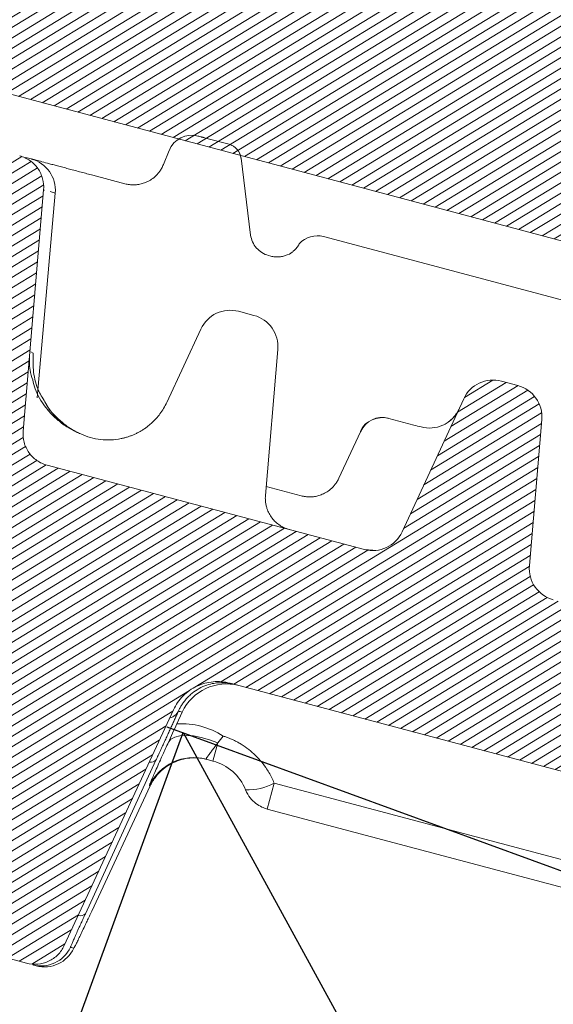
# Model space of a CAD drawing. Units: millimetres. Extents: x -7230 to 3557, y -23937 to -5923.
# Drawn here: x 982 to 1012, y -21600 to -21544 of the extents above; entities that cross this region are included whole.
import ezdxf

# ---------------------------------------------------------------- set-up
doc = ezdxf.new("R2010")
doc.units = ezdxf.units.MM
doc.header["$MEASUREMENT"] = 0
doc.layers.add('Ripa', color=1, linetype='Continuous')
doc.layers.add('Telhas Advance', color=1, linetype='Continuous')

# ---------------------------------------------------------------- blocks, each defined once
blk = doc.blocks.new('A$C07ED4691')
at = {"layer": 'Telhas Advance', "linetype": 'Continuous', "lineweight": 0}
h = blk.add_hatch(dxfattribs=at)
h.set_pattern_fill('ANSI31', color=252, scale=4, angle=-13.02718571427347, style=0)
h.set_pattern_definition([(31.97281428572653, (-8985.78934016882, 7479.523754567257), (-0.2647584112736399, 0.4241497184484013), [])])
edge = h.paths.add_edge_path(flags=0)
edge.add_arc((-162.001816733793, -231.2657511424968), 1.821722795152064, 180.7084287550166, 255.7084287446089)
edge.add_line((-162.451520771885, -233.0310953640274), (165.6653560867271, -316.6156352455191))
edge.add_spline(control_points=[(165.6653560868563, -316.6156352453327), (166.2551079267341, -316.765868712906), (166.8360266278996, -316.9561546291807), (167.4005741993769, -317.1834503990467), (167.9650882935439, -317.4107326904177), (168.515649647079, -317.6760960785996), (169.0455232641089, -317.9753741307395), (169.7082095144524, -318.3496661200334), (170.3424017518246, -318.7789864823008), (170.9378488745078, -319.2530015492794)], knot_values=[0, 0, 0, 0, 0.001864121017503082, 0.001864121017503082, 0.001864121017503082, 0.003728058349882314, 0.003728058349882314, 0.003728058349882314, 0.006061608748031806, 0.006061608748031806, 0.006061608748031806, 0.006061608748031806], weights=[1, 1, 1, 1, 1, 1, 1, 1, 1, 1], degree=3, periodic=0)
edge.add_spline(control_points=[(170.9378488745333, -319.2530015491811), (171.4141460132178, -319.6321634466494), (171.8648878481454, -320.046230626167), (172.2806585127455, -320.4909299214796), (172.6104022689742, -320.8436166993906), (172.9197448473806, -321.2164012902795), (173.2068666506621, -321.6045764803439), (173.4976363499936, -321.9976834544959), (173.7664866991927, -322.407709720499), (174.0144555158968, -322.8291258771405)], knot_values=[0, 0, 0, 0, 0.001864738421490771, 0.001864738421490771, 0.001864738421490771, 0.00334205892439184, 0.00334205892439184, 0.00334205892439184, 0.004837893781117968, 0.004837893781117968, 0.004837893781117968, 0.004837893781117968], weights=[1, 1, 1, 1, 1, 1, 1, 1, 1, 1], degree=3, periodic=0)
edge.add_spline(control_points=[(174.0144555157585, -322.8291258772078), (174.0753575521794, -322.9326246155251), (174.1350903921648, -323.0368207011434), (174.1936040338751, -323.1416882395661), (174.2930385967356, -323.3198938260848), (174.3889827589937, -323.5000956010608), (174.4811924802434, -323.6821445797868)], knot_values=[0, 0, 0, 0, 0.0003678326708291274, 0.0003678326708291274, 0.0003678326708291274, 0.0009929882159491344, 0.0009929882159491344, 0.0009929882159491344, 0.0009929882159491344], weights=[1, 1, 1, 1, 1, 1, 1], degree=3, periodic=0)
edge.add_arc((162.2925758011206, -329.8557169070373), 13.66292096364027, 25.58803073537871, 26.862333499188026, ccw=False)
edge.add_arc((176.2585286044396, -323.1679403983526), 1.821722795152037, 205.5880307288184, 255.7084287446089)
edge.add_line((175.8088245663475, -324.9332846198904), (178.8992689127426, -325.7205448522682))
edge.add_spline(control_points=[(178.8992689127863, -325.7205448522782), (178.9538296121336, -325.7344436525927), (179.0077723514933, -325.7508812718334), (179.0607816949832, -325.7697600193333), (179.2528584767879, -325.838166244057), (179.4357736903712, -325.9406781362122), (179.594380061988, -326.0688066676576), (179.7529863194777, -326.1969351069019), (179.8916583184055, -326.354214084844), (179.9989125638476, -326.5276193001719), (180.1061668125058, -326.7010245206275), (180.1849615056144, -326.8953387097354), (180.2287715869079, -327.0944706285663)], knot_values=[0, 0, 0, 0, 0.0001723592639177629, 0.0001723592639177629, 0.0001723592639177629, 0.0008052062827967387, 0.0008052062827967387, 0.0008052062827967387, 0.001438052842286925, 0.001438052842286925, 0.001438052842286925, 0.002070899433344301, 0.002070899433344301, 0.002070899433344301, 0.002070899433344301], weights=[1, 1, 1, 1, 1, 1, 1, 1, 1, 1, 1, 1, 1], degree=3, periodic=0)
edge.add_spline(control_points=[(180.2287715869079, -327.0944706285663), (180.238190147893, -327.1372106729996), (180.2475439747886, -327.1800195903088), (180.2568360074056, -327.222841869705), (180.3928518237717, -327.8496699827228), (180.5156536308368, -328.4795117392805), (180.6250772314797, -329.1115246040226)], knot_values=[0.004340454455198468, 0.004340454455198468, 0.004340454455198468, 0.004340454455198468, 0.004474628132642679, 0.004474628132642679, 0.004474628132642679, 0.006439028931622209, 0.006439028931622209, 0.006439028931622209, 0.006439028931622209], weights=[1, 1, 1, 1, 1, 1, 1], degree=3, periodic=0)
edge.add_spline(control_points=[(180.6250772314797, -329.1115246040226), (180.8328468358068, -330.3118456819666), (181.0410777043744, -331.5120906316606), (181.2497286225316, -332.7122624769199), (181.576916373464, -334.5942648676064), (181.9051370872094, -336.4760879528822), (182.2343619593103, -338.3577350522391)], knot_values=[0.0001182467867263668, 0.0001182467867263668, 0.0001182467867263668, 0.0001182467867263668, 0.003849555638916162, 0.003849555638916162, 0.003849555638916162, 0.009700661716393414, 0.009700661716393414, 0.009700661716393414, 0.009700661716393414], weights=[1, 1, 1, 1, 1, 1, 1], degree=3, periodic=0)
edge.add_spline(control_points=[(182.234361318142, -338.3577346685561), (182.3046448005171, -338.7594255611366), (182.4452516418587, -339.1545211117063), (182.644536083857, -339.5103034219155), (182.843820346965, -339.8660854126701), (183.1072783156833, -340.1923671346867), (183.413092452678, -340.4621313948337), (183.7189132290496, -340.7319015116664), (184.0755266510951, -340.9525921888126), (184.4534022083299, -341.1059294850565), (184.6063994185333, -341.1680138884822), (184.7639884338514, -341.2197934338474), (184.9239924554331, -341.2605528810764)], knot_values=[0, 0, 0, 0, 0.001249084868654181, 0.001249084868654181, 0.001249084868654181, 0.002498167851935023, 0.002498167851935023, 0.002498167851935023, 0.003747278215400219, 0.003747278215400219, 0.003747278215400219, 0.004247005554110192, 0.004247005554110192, 0.004247005554110192, 0.004247005554110192], weights=[1, 1, 1, 1, 1, 1, 1, 1, 1, 1, 1, 1, 1], degree=3, periodic=0)
edge.add_line((184.9239922573197, -341.2605528306085), (186.9436104256311, -341.7750306500693))
edge.add_spline(control_points=[(186.9436107109159, -341.7750307230381), (187.141210529664, -341.8253673289728), (187.3502259434117, -341.8422827005106), (187.5533485603137, -341.8243755855583), (187.7564713229203, -341.8064684577421), (187.9593038009098, -341.7532447598023), (188.1450482980126, -341.6691109157764), (188.330788942525, -341.5849788168289), (188.5045655111626, -341.467617119959), (188.6519853840346, -341.3267442049801), (188.7993988314211, -341.1858774301672), (188.9245238933163, -341.0176159294151), (189.0169972138265, -340.8358940052985), (189.0298690867694, -340.8105991256853), (189.0421530031035, -340.7849963581721), (189.0538288423431, -340.7591276352578)], knot_values=[0, 0, 0, 0, 0.0006245846987405528, 0.0006245846987405528, 0.0006245846987405528, 0.001249170202163146, 0.001249170202163146, 0.001249170202163146, 0.001873742911469819, 0.001873742911469819, 0.001873742911469819, 0.002498288102271541, 0.002498288102271541, 0.002498288102271541, 0.002584011399244697, 0.002584011399244697, 0.002584011399244697, 0.002584011399244697], weights=[1, 1, 1, 1, 1, 1, 1, 1, 1, 1, 1, 1, 1, 1, 1, 1], degree=3, periodic=0)
edge.add_spline(control_points=[(189.0538288419866, -340.7591276345902), (189.0753428651424, -340.7114616561194), (189.0968568882436, -340.6637956776285), (189.118370911352, -340.6161296991268), (189.2677381048943, -340.2851951553457), (189.4171052983384, -339.9542606115047), (189.5664724916733, -339.6233260676381)], knot_values=[0.002888668582890024, 0.002888668582890024, 0.002888668582890024, 0.002888668582890024, 0.00304885383474535, 0.00304885383474535, 0.00304885383474535, 0.004160985273765761, 0.004160985273765761, 0.004160985273765761, 0.004160985273765761], weights=[1, 1, 1, 1, 1, 1, 1], degree=3, periodic=0)
edge.add_line((189.5664721752928, -339.6233259869987), (190.890510460451, -339.9606116880877))
edge.add_line((190.8905109916941, -339.9606118234187), (191.789919074894, -336.4299233528045))
edge.add_line((191.7899190171065, -336.4299233674319), (191.1279149340426, -336.2612843531506))
edge.add_spline(control_points=[(191.1279149847451, -336.2612843660354), (190.1471708036497, -329.1503882098732), (189.1660837338986, -322.0395393369054), (188.1846533048065, -314.9287378627414)], knot_values=[0, 0, 0, 0, 0.02198710672642386, 0.02198710672642386, 0.02198710672642386, 0.02198710672642386], weights=[1, 1, 1, 1], degree=3, periodic=0)
edge.add_spline(control_points=[(188.1846533048065, -314.9287378627414), (188.0459878879283, -313.9240591326325), (187.7332350827801, -312.9296609934663), (187.2719914812606, -312.0266080297424), (186.8010748558645, -311.104616585706), (186.1619739083089, -310.252054143466), (185.4090445839483, -309.541471197168), (184.6664328219504, -308.8406255311384), (183.7925435692032, -308.2583270674149), (182.8597396142668, -307.8429553565566), (182.3899969727481, -307.6337819245564), (181.9007513488996, -307.4638996834601), (181.402455324047, -307.3369636938151)], knot_values=[6.151380681276798e-05, 6.151380681276798e-05, 6.151380681276798e-05, 6.151380681276798e-05, 0.003167496216590392, 0.003167496216590392, 0.003167496216590392, 0.006338767252037716, 0.006338767252037716, 0.006338767252037716, 0.009465341867202593, 0.009465341867202593, 0.009465341867202593, 0.01102304011928051, 0.01102304011928051, 0.01102304011928051, 0.01102304011928051], weights=[1, 1, 1, 1, 1, 1, 1, 1, 1, 1, 1, 1, 1], degree=3, periodic=0)
edge.add_line((181.402455324047, -307.3369636938151), (-13.48246869711329, -257.691930680061))
edge.add_line((-13.48246939829005, -257.6919334324521), (-13.47955946366164, -257.6805102833441))
edge.add_spline(control_points=[(-13.47955946366528, -257.6805102833569), (-14.02148738950382, -257.5334397229763), (-14.56319721346699, -257.3855980616172), (-15.10488991936472, -257.2376953181738), (-15.69920056656883, -257.0754258723591), (-16.29345466796258, -256.9129493319742), (-16.88768950399208, -256.7504024829122), (-18.07615878028628, -256.4253088930636), (-19.26453446821142, -256.0998731743257), (-20.45287969449237, -255.7743264251239), (-21.78824098910081, -255.4085046766504), (-23.12355192865471, -255.0424991217624), (-24.45884913420559, -254.6764435091227)], knot_values=[0.0001670714081914465, 0.0001670714081914465, 0.0001670714081914465, 0.0001670714081914465, 0.001887030688530989, 0.001887030688530989, 0.001887030688530989, 0.003774059841579796, 0.003774059841579796, 0.003774059841579796, 0.007548116912929381, 0.007548116912929381, 0.007548116912929381, 0.01178908122993873, 0.01178908122993873, 0.01178908122993873, 0.01178908122993873], weights=[1, 1, 1, 1, 1, 1, 1, 1, 1, 1, 1, 1, 1], degree=3, periodic=0)
edge.add_spline(control_points=[(-24.45884913419832, -254.6764435090936), (-43.8659038280548, -249.3555358629419), (-63.27250635690689, -244.0329785881131), (-82.67853311414183, -238.7083231468732), (-93.24645814361975, -235.8086796384614), (-103.8142121674882, -232.9084127979968), (-114.3817727101468, -230.0074412224221)], knot_values=[0, 0, 0, 0, 0.06163826020272404, 0.06163826020272404, 0.06163826020272404, 0.09520455993374716, 0.09520455993374716, 0.09520455993374716, 0.09520455993374716], weights=[1, 1, 1, 1, 1, 1, 1], degree=3, periodic=0)
edge.add_line((-114.3817727101468, -230.0074412224221), (-143.4312703369051, -222.0328696541828))
edge.add_line((-143.4312703597625, -222.0328697373679), (-143.4582853460633, -222.1389189295496))
edge.add_line((-143.4582853239463, -222.1389188492121), (-156.0295250663203, -218.6879039633814))
edge.add_line((-156.0295250782383, -218.6879040067124), (-194.534921323484, -208.8790338902863))
edge.add_arc((-194.0852172853647, -207.1136896687585), 1.82172279515203, 175.7084287642019, 255.7084287446081, ccw=False)
edge.add_line((-195.9018322482207, -206.9773664531294), (-195.2862072675616, -198.7736753850932))
edge.add_arc((-197.1028222296864, -198.6373521685564), 1.821722795152051, -4.291571266135699, 75.7084287446081)
edge.add_line((-196.6531181915943, -196.8720079470204), (-197.5756063685149, -196.6370131776193))
edge.add_arc((-198.0253104066196, -198.4023573991526), 1.821722795152023, 75.7084287446081, 155.7084287553528)
edge.add_line((-199.6857447896309, -197.6529365721144), (-203.0700706421194, -205.1513283850709))
edge.add_arc((-204.7305050312589, -204.4019075542092), 1.821722795152037, 255.7084287446081, 335.70842872501504, ccw=False)
edge.add_line((-205.1802090693509, -206.167251775747), (-223.0533745190933, -201.6142390668456))
edge.add_spline(control_points=[(-223.0533748004691, -201.6142389951656), (-223.0809066491402, -201.6072255281197), (-223.1082818700361, -201.5995657294879), (-223.1354555387206, -201.5912721694312), (-223.3304705114369, -201.5317524775746), (-223.5178987457712, -201.4377425643997), (-223.6822193273019, -201.3170272804418), (-223.8465388590248, -201.1963127676772), (-223.9922831083768, -201.0455638064213), (-224.1073829458201, -200.8772636890244), (-224.2224823200831, -200.7089642489336), (-224.3101120573319, -200.5184719337176), (-224.3630153680624, -200.3215612758231), (-224.4159186868801, -200.1246505880099), (-224.435554679274, -199.9158905304812), (-224.4202971388131, -199.7125686487962)], knot_values=[0, 0, 0, 0, 8.702422644662833e-05, 8.702422644662833e-05, 8.702422644662833e-05, 0.0007203822236885552, 0.0007203822236885552, 0.0007203822236885552, 0.001353736112844464, 0.001353736112844464, 0.001353736112844464, 0.001987087458320298, 0.001987087458320298, 0.001987087458320298, 0.00262043897098123, 0.00262043897098123, 0.00262043897098123, 0.00262043897098123], weights=[1, 1, 1, 1, 1, 1, 1, 1, 1, 1, 1, 1, 1, 1, 1, 1], degree=3, periodic=0)
edge.add_spline(control_points=[(-224.4202971406212, -199.7125686489671), (-224.0812818001705, -195.1948524816216), (-223.742266457577, -190.6771363144235), (-223.4032511129099, -186.1594201473872)], knot_values=[0, 0, 0, 0, 0.01387682839123366, 0.01387682839123366, 0.01387682839123366, 0.01387682839123366], weights=[1, 1, 1, 1], degree=3, periodic=0)
edge.add_spline(control_points=[(-223.4032511129099, -186.1594201473872), (-223.3880370554562, -185.9560871896301), (-223.4076730489487, -185.7473271329254), (-223.4605763686068, -185.5504164461199), (-223.513479680254, -185.3535057892695), (-223.6011094180012, -185.1630134753213), (-223.7162087922097, -184.9947140361728), (-223.8313086306644, -184.826413918121), (-223.9770528808749, -184.6756649563067), (-224.1413724133326, -184.5549504427363), (-224.3056929971299, -184.4342351568212), (-224.4931212341671, -184.3402252420019), (-224.6881362096119, -184.2807055491121), (-224.7153098791696, -184.2724119887735), (-224.7426851010514, -184.2647521898489), (-224.7702169505519, -184.2577387225901)], knot_values=[0, 0, 0, 0, 0.0006245330042660201, 0.0006245330042660201, 0.0006245330042660201, 0.001249065843284388, 0.001249065843284388, 0.001249065843284388, 0.001873601196347784, 0.001873601196347784, 0.001873601196347784, 0.002498140606387441, 0.002498140606387441, 0.002498140606387441, 0.002583953148836806, 0.002583953148836806, 0.002583953148836806, 0.002583953148836806], weights=[1, 1, 1, 1, 1, 1, 1, 1, 1, 1, 1, 1, 1, 1, 1, 1], degree=3, periodic=0)
edge.add_line((-224.7702179659118, -184.2577384639389), (-227.2812701619077, -183.6180726703651))
edge.add_spline(control_points=[(-227.2812722132858, -183.6180721480614), (-227.4788584883481, -183.5677389923057), (-227.6878596765764, -183.5508252012933), (-227.8909683365582, -183.5687314824099), (-228.0940770174184, -183.5866377653456), (-228.2968951775747, -183.6398580239656), (-228.4826272069931, -183.7239852160092), (-228.6683586859599, -183.8081121587311), (-228.84212687324, -183.9254662147923), (-228.9895416486524, -184.0663292999834), (-229.13695550589, -184.2071915077886), (-229.262082159692, -184.3754476452123), (-229.3545595753112, -184.5571642776267), (-229.3674426644957, -184.5824793404245), (-229.3797368718861, -184.6081028046647), (-229.3914220299721, -184.633992638026)], knot_values=[0, 0, 0, 0, 0.0006245418890381213, 0.0006245418890381213, 0.0006245418890381213, 0.001249083893052196, 0.001249083893052196, 0.001249083893052196, 0.001873624069121042, 0.001873624069121042, 0.001873624069121042, 0.00249816031301343, 0.00249816031301343, 0.00249816031301343, 0.002583953415383847, 0.002583953415383847, 0.002583953415383847, 0.002583953415383847], weights=[1, 1, 1, 1, 1, 1, 1, 1, 1, 1, 1, 1, 1, 1, 1, 1], degree=3, periodic=0)
edge.add_spline(control_points=[(-229.3914220299648, -184.6339926372912), (-230.1343518097146, -186.2800403857491), (-230.877281589148, -187.9260881343453), (-231.6202113682612, -189.5721358830797), (-231.7457286283116, -189.8502340413579), (-231.8712458883547, -190.1283321996416), (-231.9967631483469, -190.4064303579344)], knot_values=[0.007236531000373379, 0.007236531000373379, 0.007236531000373379, 0.007236531000373379, 0.01276818653474074, 0.01276818653474074, 0.01276818653474074, 0.01370275433054637, 0.01370275433054637, 0.01370275433054637, 0.01370275433054637], weights=[1, 1, 1, 1, 1, 1, 1], degree=3, periodic=0)
edge.add_line((-231.9967631483469, -190.4064303579344), (-232.6587808909971, -190.2377878640445))
edge.add_line((-232.6587808909881, -190.2377878640382), (-233.5581753075221, -193.7684797867596))
edge.add_line((-233.5581753075112, -193.7684797867696), (-232.2341754477129, -194.1057556993774))
edge.add_spline(control_points=[(-232.234175447722, -194.1057556993765), (-232.439352369076, -196.8401135991444), (-232.6445419314168, -199.5744682787063), (-232.8497314930082, -202.3088229583263), (-232.872535606899, -202.6127104231327), (-232.8953397208516, -202.9165978879282), (-232.9181438348041, -203.2204853527237)], knot_values=[0.01027294242831022, 0.01027294242831022, 0.01027294242831022, 0.01027294242831022, 0.01867191422032508, 0.01867191422032508, 0.01867191422032508, 0.01960534917804154, 0.01960534917804154, 0.01960534917804154, 0.01960534917804154], weights=[1, 1, 1, 1, 1, 1, 1], degree=3, periodic=0)
edge.add_spline(control_points=[(-232.9181434963411, -203.2204827575806), (-232.9334010809634, -203.4238051819011), (-232.9137649570348, -203.6325657976777), (-232.8608614527457, -203.82947699941), (-232.8079579606656, -204.0263881557621), (-232.7203279974983, -204.2168809443865), (-232.6052283803019, -204.3851808585114), (-232.4901281134062, -204.5534817226053), (-232.3443833102338, -204.7042313815673), (-232.1800631141396, -204.8249464405144), (-232.0776631512508, -204.9001728451221), (-231.9667507565991, -204.9649767748888), (-231.8509382977081, -205.0172475957661)], knot_values=[0, 0, 0, 0, 0.000624534674073908, 0.000624534674073908, 0.000624534674073908, 0.001249069105171756, 0.001249069105171756, 0.001249069105171756, 0.0018736070892971, 0.0018736070892971, 0.0018736070892971, 0.002259395666792446, 0.002259395666792446, 0.002259395666792446, 0.002259395666792446], weights=[1, 1, 1, 1, 1, 1, 1, 1, 1, 1, 1, 1, 1], degree=3, periodic=0)
edge.add_line((-231.8509367237511, -205.0172490712412), (-231.203963536158, -205.3092540953148))
edge.add_spline(control_points=[(-231.203963867627, -205.3092531801194), (-230.9144327331651, -205.439930227436), (-230.6371517445896, -205.6019400125842), (-230.3811518235289, -205.7900059822423), (-229.9703514590856, -206.0917934536828), (-229.6059895191775, -206.4686673659762), (-229.3182388877885, -206.8894193017932), (-229.0304897076039, -207.310169115628), (-228.8114147210781, -207.7864011846741), (-228.6791559717221, -208.2786791749968), (-228.5468971957835, -208.7709572641907), (-228.4978069164627, -209.2928588875311), (-228.5359508455167, -209.8011650370227)], knot_values=[0, 0, 0, 0, 0.0009729885991251645, 0.0009729885991251645, 0.0009729885991251645, 0.002548121075759312, 0.002548121075759312, 0.002548121075759312, 0.004123245571279273, 0.004123245571279273, 0.004123245571279273, 0.005698370605811357, 0.005698370605811357, 0.005698370605811357, 0.005698370605811357], weights=[1, 1, 1, 1, 1, 1, 1, 1, 1, 1, 1, 1, 1], degree=3, periodic=0)
edge.add_spline(control_points=[(-228.5359563451293, -209.8011628911954), (-228.9547230182197, -215.3816448433736), (-229.3734896880724, -220.9621267958009), (-229.7922563546872, -226.5426087484648)], knot_values=[0.000108750783216807, 0.000108750783216807, 0.000108750783216807, 0.000108750783216807, 0.01725002029143845, 0.01725002029143845, 0.01725002029143845, 0.01725002029143845], weights=[1, 1, 1, 1], degree=3, periodic=0)
edge.add_spline(control_points=[(-229.7922563550801, -226.5426087483793), (-229.8075138950207, -226.745930629646), (-229.787877902143, -226.954690686669), (-229.7349745829433, -227.1516013739019), (-229.6820712718272, -227.3485120311943), (-229.5944415343456, -227.5390043457191), (-229.4793421601698, -227.707303785226), (-229.3642423223337, -227.875603902723), (-229.2184980727015, -228.0263528640244), (-229.0541785408768, -228.1470673770782), (-228.8898579582474, -228.2677826620511), (-228.7024297227235, -228.3617925760882), (-228.5074147487485, -228.4213122687779), (-228.4802410786015, -228.4296058293403), (-228.4528658560612, -228.4372656284504), (-228.4253340058985, -228.4442790958747)], knot_values=[0, 0, 0, 0, 0.0006245330050819318, 0.0006245330050819318, 0.0006245330050819318, 0.001249065845152937, 0.001249065845152937, 0.001249065845152937, 0.001873601195815328, 0.001873601195815328, 0.001873601195815328, 0.002498140601011612, 0.002498140601011612, 0.002498140601011612, 0.002583953145518555, 0.002583953145518555, 0.002583953145518555, 0.002583953145518555], weights=[1, 1, 1, 1, 1, 1, 1, 1, 1, 1, 1, 1, 1, 1, 1, 1], degree=3, periodic=0)
edge.add_line((-228.4253336895654, -228.4442791764577), (-223.929332862388, -229.5895910666732))
edge.add_spline(control_points=[(-223.9293331767094, -229.5895909866013), (-223.7317468901765, -229.6399241453382), (-223.5227456899502, -229.6568379375385), (-223.3196370181777, -229.6389316556288), (-223.116528325465, -229.6210253719219), (-222.9137101532924, -229.5678051104478), (-222.7279781133202, -229.4836779129892), (-222.5422466257351, -229.3995509657725), (-222.3684784305751, -229.2821969030138), (-222.2210636501713, -229.141333809077), (-222.0736497926209, -229.0004715970408), (-221.9485231396302, -228.832215454524), (-221.8560457273397, -228.6504988169108), (-221.8431626483889, -228.6251837725813), (-221.8308684504209, -228.5995603272968), (-221.8191833007822, -228.5736705132731)], knot_values=[0, 0, 0, 0, 0.0006245419251889141, 0.0006245419251889141, 0.0006245419251889141, 0.001249083965732624, 0.001249083965732624, 0.001249083965732624, 0.001873624171802378, 0.001873624171802378, 0.001873624171802378, 0.002498160425474916, 0.002498160425474916, 0.002498160425474916, 0.002583953463964461, 0.002583953463964461, 0.002583953463964461, 0.002583953463964461], weights=[1, 1, 1, 1, 1, 1, 1, 1, 1, 1, 1, 1, 1, 1, 1, 1], degree=3, periodic=0)
edge.add_spline(control_points=[(-221.8191833025794, -228.5736705129311), (-219.8186195145299, -224.1411877316204), (-217.818055724214, -219.7087049513484), (-215.8174919316862, -215.2762221720768)], knot_values=[0, 0, 0, 0, 0.01489566023216533, 0.01489566023216533, 0.01489566023216533, 0.01489566023216533], weights=[1, 1, 1, 1], degree=3, periodic=0)
edge.add_spline(control_points=[(-215.8174917549059, -215.2762222171386), (-215.7999640339531, -215.2373875038465), (-215.7815227407573, -215.1989523435241), (-215.7621981265129, -215.1609797844394), (-215.6234820103691, -214.8884048268792), (-215.4357920325911, -214.6360206116915), (-215.2146712477206, -214.4247272921821), (-214.993549075889, -214.2134326473915), (-214.7328967806297, -214.0374015500693), (-214.4542995464053, -213.9112111270715), (-214.1757014804116, -213.7850203273283), (-213.8714742149623, -213.7051899334292), (-213.566811169012, -213.6783305076278), (-213.2621481545411, -213.6514710845895), (-212.9486463472585, -213.6768417740313), (-212.6522669109308, -213.7523415137839)], knot_values=[0, 0, 0, 0, 0.0001305066987177776, 0.0001305066987177776, 0.0001305066987177776, 0.001080539269856724, 0.001080539269856724, 0.001080539269856724, 0.002030577864533129, 0.002030577864533129, 0.002030577864533129, 0.002980619260492438, 0.002980619260492438, 0.002980619260492438, 0.003930660480241399, 0.003930660480241399, 0.003930660480241399, 0.003930660480241399], weights=[1, 1, 1, 1, 1, 1, 1, 1, 1, 1, 1, 1, 1, 1, 1, 1], degree=3, periodic=0)
edge.add_line((-212.6522655135504, -213.7523418697492), (-165.2412235594857, -225.8298374407568))
edge.add_arc((-165.6909275975904, -227.5951816622892), 1.82172279515201, 0.7084287550139265, 75.70842874460732, ccw=False)
edge.add_line((-163.8693440521438, -227.5726577008263), (-163.8234002788085, -231.2882751037823))
at = {"layer": 'Telhas Advance', "linetype": 'Continuous', "lineweight": 15}
for p, q in [((-213.0134569794627, -183.4928568408141), (-214.3366326234882, -183.1557908890481)), ((-216.382189789545, -183.872799866569), (-216.6909400820387, -184.6650582486382)), ((-216.2794366230028, -183.6638265017173), (-216.3597645228128, -183.8511021851918)), ((-224.4186744085982, -184.3472943053621), (-224.1165975302883, -184.4242454123068)), ((-212.3328313397415, -184.2540774295048), (-211.7482316955411, -188.5731061318602)), ((-220.6399909334123, -185.3098766712992), (-218.8380236494068, -185.7689100735333)), ((-223.4032565585967, -186.1594179852382), (-224.4202934380355, -199.7125710234086)), ((-223.3779974498048, -186.1658524942013), (-223.3574620489289, -186.1710836851416)), ((-223.0387814787337, -186.2522644189266), (-222.7499140111777, -186.3258505586964)), ((-222.7499140111777, -186.3258505586964), (-223.6450584591348, -197.8421245446152)), ((-207.6483940263806, -188.6193579152878), (-141.7886338503176, -205.3964825902676)), ((-210.5946607998649, -189.748720055386), (-210.7315634723691, -189.7138454491196)), ((-212.3844643429857, -192.8646029773463), (-211.5199409375255, -193.0848317926193)), ((-214.4946013646968, -193.8805298949337), (-216.3617314948224, -198.0174022814681)), ((-210.1530329343786, -194.9865016544063), (-210.768650278349, -203.1901925436814)), ((-224.034206508748, -195.264123125904), (-223.9046918210679, -195.3225606042179)), ((-196.6531168452984, -196.8720086764915), (-197.5756117440014, -196.6370121947839)), ((-199.6857487657126, -197.6529391123713), (-203.0700670898677, -205.151330720144)), ((-202.4639225338051, -199.151567383582), (-203.8812611936937, -198.7905143317657)), ((-195.901826186122, -206.9773694275573), (-195.2862088421552, -198.7736785382785)), ((-221.513750842043, -199.6794753054019), (-221.762601307646, -199.5374818166219)), ((-221.7624195202789, -199.5375958978711), (-221.509144551439, -199.6716801235834)), ((-206.6463429564483, -202.1723797496252), (-205.4638564382094, -199.5524595534753)), ((-221.509144551439, -199.6716801235834), (-221.2549408306568, -199.8062569699468)), ((-223.0533703913661, -201.6142409522308), (-205.1802032108881, -206.1672541020234)), ((-210.7307636011883, -202.6853773762614), (-208.7561688357218, -203.1883859276804)), ((-208.7561688357218, -203.1883859276804), (-208.7564799781558, -203.1883066672126)), ((-204.6950486082369, -206.200983368175), (-205.1802032108881, -206.1672541020234)), ((-212.9129329663356, -213.7312458466404), (-212.4426224747422, -213.8057467499257)), ((-212.6522617634309, -213.7523432077051), (-165.2412257058877, -225.829837276633)), ((-215.8174946809904, -215.2762228428819), (-221.819183001111, -228.5736700422076)), ((-215.6154595978787, -216.0590020372529), (-215.321109350456, -215.4026721125865)), ((-213.3064321006295, -217.1099598757246), (-213.5663280784738, -218.1301994640271)), ((-216.7685632605517, -218.1170336087634), (-220.6488866232121, -226.7817695387166)), ((-213.9583392640579, -218.0303384788531), (-213.5663280784738, -218.1301994640271)), ((-210.1137297450059, -219.3361571844434), (-210.4853433536027, -220.7949520384209)), ((-210.1137297450059, -219.3361571844434), (-163.8253804590295, -231.1276578654924)), ((-220.2943217501324, -226.6319237779408), (-217.0823458086434, -219.5647201261399)), ((-210.4853433536027, -220.7949520384209), (-162.4515274217065, -233.0310931411223)), ((-223.9293337153194, -229.5895915891924), (-228.4253277945045, -228.444281417962)), ((165.6653564812204, -316.6156348170825), (-162.4515274217065, -233.0310931411223))]:
    blk.add_line(p, q, dxfattribs=at)
at = {"layer": 'Telhas Advance', "linetype": 'Continuous', "lineweight": 15, "flags": 128}
for points in [[(-205.1802032108881, -206.1672541020234), (-205.1802032108881, -206.1672541020234)], [(-213.3064321006295, -217.1099598757246), (-213.7771309528198, -216.9387236838265), (-214.2414423392565, -216.8117624977167), (-214.683413578683, -216.7334375525861), (-215.0878703475373, -216.7064358656153), (-215.4409074439991, -216.731686635314), (-215.7304063044885, -216.8083235380727), (-215.9464191979951, -216.9337148735576), (-216.0815377443196, -217.1035504155534)], [(157.2273998613473, -314.4661485475444), (157.2273998613473, -314.4661485475444)], [(157.4870057969329, -314.5322806004988), (157.4870057969329, -314.5322806004988)]]:
    blk.add_lwpolyline(points, dxfattribs=at)
at = {"layer": 'Telhas Advance', "linetype": 'Continuous', "lineweight": 15}
for centre, radius, start, end in [((-215.1091482605098, -184.3689233696441), 1.366292095772616, 75.70842871982036, 158.7084287459632), ((-213.2382608947792, -184.3690120381398), 0.904535643386846, 8.316875254045538, 75.60947925739319), ((-213.2354631701146, -184.3762507029842), 0.9108613976658798, 7.708428741752273, 75.70842874456713), ((-224.5663413228303, -186.1893965124909), 1.821545466197224, 355.703883399637, 75.70571744842648), ((-207.9856684016795, -189.943363426446), 1.36629209636401, 75.70842874456713, 137.8124058969786), ((-212.8341624094228, -194.6299483332568), 1.821722795152112, 75.70842875456427, 155.7084287579692), ((-211.9696423161749, -194.8501763051063), 1.821722795152039, 355.7084287331415, 75.70842874456713), ((-198.0253104066196, -198.4023573991526), 1.821722795151966, 75.70842874456713, 155.7084287553128), ((-197.1028222296864, -198.6373521685564), 1.821722795151966, 355.7084287338691, 75.70842874456713), ((-204.2433697112774, -200.0972446474861), 1.355689052766499, 75.93421399691199, 154.7679158608629), ((-204.2185335816412, -200.1145231579103), 1.366292096364085, 75.70842874456713, 155.7084287351594), ((-201.6104654098035, -197.4890745036955), 1.821722795152066, 313.1001335171984, 326.2422652464514), ((-204.7305050312589, -204.4019075542092), 1.821722795152106, 255.7084287445672, 335.7084287250375), ((-194.0852172853647, -207.1136896687585), 1.821722795152111, 175.7084287642318, 255.7084287445672), ((-212.8305684930438, -216.5265716616213), 2.732387958992654, 75.71055825500318, 155.7119019046479), ((-216.2241207336756, -214.9897425478102), 0.7761941419400918, 287.4150996601992, 332.50907745034), ((-215.3345976453147, -220.4065981128115), 4.356658705096841, 57.72059089780026, 93.69626659139651), ((-214.632735772977, -220.6781645419087), 2.732360428547098, 75.71068591163828, 155.7123863471998), ((-217.0381315911236, -217.8586900966602), 0.3733744168193768, 258.2256740399892, 316.2180780583897), ((-211.6091127567797, -216.701850677191), 3.029148581044451, 267.9449475256293, 299.5817221058804), ((-220.9507739212295, -226.4304936882363), 0.4631745500772584, 260.6621085446432, 310.6758415355721), ((-223.1253228565165, -227.9145859911678), 1.821642894526956, 255.7105284508128, 335.7105773077989), ((-222.9366186494135, -227.9627271324225), 1.821574474961153, 255.7105588543685, 335.7123831723113)]:
    blk.add_arc(centre, radius, start, end, dxfattribs=at)
for points in [[(-214.5851764951603, -183.0924735925655), (-214.7001402363476, -183.0631877127853), (-214.7718702504008, -183.0449151988032), (-214.7718702313414, -183.0449152036563)], [(-212.3432330940905, -184.2381744449449), (-212.3370255469326, -184.2434516616941), (-212.3335518880758, -184.2487624061705), (-212.3328327910076, -184.2540750721782)], [(-199.9500310198873, -198.2384953336368), (-200.0882891218298, -198.5448232291583), (-200.3132018393899, -198.8114614516908), (-200.5917990568214, -198.99937010545)], [(-200.8494908704761, -199.1442406616243), (-200.7598705061264, -199.1030177243283), (-200.673619278592, -199.0544807353617), (-200.5918301177753, -198.999328422944)], [(-221.9585241603327, -199.4473988440441), (-222.0630738658056, -199.3829251697025), (-222.1657330733415, -199.3137889711252), (-222.2663428914984, -199.2397864138893)], [(-222.1180656714005, -199.2957931736055), (-222.0030971759716, -199.3821959309371), (-221.8844926631664, -199.4627829134133), (-221.7624128061161, -199.5375972014717)], [(-221.4412410713794, -199.7221719039426), (-221.6198451359214, -199.6415607054569), (-221.7922015772947, -199.5499665941115), (-221.9585241603327, -199.4473988440441)], [(-205.4697050690029, -199.5193374767623), (-205.4611868017364, -199.5311257837657), (-205.4592314868187, -199.5422038818942), (-205.4638593732361, -199.5524575351537)], [(-202.0601694479465, -199.2544187252006), (-202.1936041117606, -199.2204275599615), (-202.3285611174051, -199.1860485931484), (-202.4639175292814, -199.151567881534)], [(-221.181444786771, -199.8394284166261), (-221.2676458549449, -199.800522407586), (-221.3542483314941, -199.7614352262717), (-221.4412410713794, -199.7221719039426)], [(-210.773620916576, -203.3490377667367), (-210.7742761131794, -203.2960499899891), (-210.7726178226676, -203.2430338650101), (-210.768652334189, -203.1901905897212)], [(-208.5992586692391, -203.2210635390002), (-208.6519925737211, -203.2124869426516), (-208.7043982191371, -203.2015726194568), (-208.7561711172693, -203.1883839840211)], [(-215.5355741727853, -215.3480379432676), (-215.4732541461872, -215.3639133560937), (-215.4017664267394, -215.3821241486185), (-215.3211119832176, -215.4026700737541)], [(-215.6154624220526, -216.0589998847081), (-215.7777376450522, -216.4208359180338), (-215.933179452566, -216.769209762193), (-216.0815337621298, -217.1035504776301)], [(-213.3064286115496, -217.1099604592309), (-213.1989065217804, -216.9886006208599), (-213.1020191640109, -216.8592598228897), (-213.0079312616999, -216.7232427413728)], [(-217.0823427217238, -219.5647206512076), (-217.0962089972036, -219.5611883542224), (-217.1098492831134, -219.5577136258489), (-217.1232635206125, -219.5542964810793)], [(-223.5749458322043, -229.6798676691342), (-223.5182201003536, -229.6943179901336), (-223.4553075364838, -229.7103443456035), (-223.3862145708827, -229.7279450974893)]]:
    blk.add_open_spline(points, degree=3, dxfattribs=at)
for points, knots in [([(-214.5851764951603, -183.0924735925655), (-214.5663680381203, -183.097264861588), (-214.5291515644185, -183.1067453913947), (-214.4675794285195, -183.1224302860501), (-214.4031781705035, -183.1388358716777), (-214.3589978241598, -183.1500903793913), (-214.3366296855511, -183.1557884422018)], [0, 0, 0, 0, 0.252209496495151, 0.4990493404097254, 0.7463728859271813, 1, 1, 1, 1]), ([(-223.4032945949275, -186.1594090706549), (-223.3872856719663, -185.9460742581541), (-223.4084130579704, -185.7354326753029), (-223.5240307799522, -185.3243332039401), (-223.6162395238916, -185.1329517541853), (-223.865035912886, -184.7867965087335), (-224.0176169105489, -184.6380090665971), (-224.3692130656764, -184.3981970347086), (-224.5629031912013, -184.3105498591049), (-224.7702169505519, -184.2577387225901)], [0, 0, 0, 0, 0.25, 0.25, 0.5, 0.5, 0.75, 0.75, 1, 1, 1, 1]), ([(-224.1166036696031, -184.4242402627478), (-224.114912220366, -184.4246711427659), (-224.1115389876923, -184.4255304405397), (-224.0962149182469, -184.4294340961678), (-224.0733705675684, -184.435253469308), (-224.0422811731169, -184.4431731860732), (-224.003139669936, -184.4531440981609), (-223.9558994964882, -184.4651780666663), (-223.9005603413552, -184.4792751709156), (-223.7752580870419, -184.5111946850029), (-223.5341239157442, -184.5726212380978), (-223.1729920049638, -184.6646160324144), (-222.8382993564064, -184.7498756853165), (-222.5650204838475, -184.8194907841826), (-222.2730551050681, -184.8938660863023), (-221.9647554867315, -184.9724023749259), (-221.6439969166258, -185.054112458698), (-221.3142085810196, -185.1381227862203), (-220.9789012521233, -185.2235390228761), (-220.7532152095937, -185.2810303174501), (-220.6399936367907, -185.3098723970106)], [0, 0, 0, 0, 0.03146292245623745, 0.06274605114015094, 0.09392235607417256, 0.1250655581693438, 0.1562496131086853, 0.1875481869818835, 0.2190341420865001, 0.2507790504895896, 0.37596398253073, 0.4996357824447509, 0.5616173866336481, 0.6242310666074293, 0.6864331279705244, 0.7490211943525749, 0.8123188714600066, 0.8748548807344231, 0.9372175298194012, 1, 1, 1, 1]), ([(-218.8380205386184, -185.7689072806988), (-218.7969527088298, -185.778495547178), (-218.7143959942932, -185.7977703855286), (-218.5878001104629, -185.8157396726092), (-218.4591640999661, -185.8254735835508), (-218.3289115664138, -185.8258750428213), (-218.197761187088, -185.8168971873674), (-218.0663979361179, -185.7982660329071), (-217.9355580981919, -185.7698332508444), (-217.8060051853809, -185.7314882986502), (-217.6785187864134, -185.6831766228515), (-217.4965063516556, -185.5980930393071), (-217.2641729770057, -185.4506178387837), (-217.0523966637793, -185.252335467012), (-216.8972244877896, -185.0559970871418), (-216.782565298492, -184.8763611761024), (-216.7227039390255, -184.7383160034788), (-216.6909359496149, -184.6650564313477)], [0, 0, 0, 0, 0.04665032633595979, 0.09377894333076761, 0.1414149777464289, 0.1895866357350281, 0.238321193251538, 0.2876449922178584, 0.3375834419170715, 0.3881610250778644, 0.4394013081055377, 0.4913269549238287, 0.6157881116495406, 0.7521190326416103, 0.8239419670284128, 0.9065672784881085, 0.9999999999999999, 0.9999999999999999, 0.9999999999999999, 0.9999999999999999]), ([(-210.7315625351057, -189.7138494373794), (-210.9937000342343, -189.647072493568), (-211.2344631204232, -189.5006488077706), (-211.5940901505437, -189.0971318071824), (-211.7119417392187, -188.8412019993993), (-211.7482300747633, -188.5731047175832)], [0, 0, 0, 0, 0.5, 0.5, 1, 1, 1, 1]), ([(-208.9976434226683, -189.0254043887981), (-209.0037148087595, -189.0374315196168), (-209.0151918057472, -189.0601669120133), (-209.1169560183462, -189.2289212932974), (-209.2824577440824, -189.4180264019469), (-209.4553568181818, -189.5581233596149), (-209.5500414908802, -189.6152899301942), (-209.5952513701541, -189.642585728785)], [0, 0, 0, 0, 0.312945883607253, 0.5915747959335209, 0.8172564132534792, 0.9127438976095846, 1, 1, 1, 1]), ([(-210.5946681515215, -189.7487219321283), (-210.5602482898776, -189.7566728226211), (-210.4910092713089, -189.77266683979), (-210.3846289394696, -189.7863891240977), (-210.276467310001, -189.7923447208032), (-210.1669975369132, -189.7894862389658), (-210.0569878813021, -189.7777469294433), (-209.9471433090202, -189.7569227876847), (-209.8383689421225, -189.7267008257768), (-209.7310410005284, -189.687741733138), (-209.6626560751993, -189.6543397123478), (-209.6282092987403, -189.637514484526)], [0, 0, 0, 0, 0.1054951506004428, 0.2122141211759604, 0.320238528872496, 0.4296470685813066, 0.5405154870623343, 0.6529165789116136, 0.766920202018734, 0.8825933101108216, 1, 1, 1, 1]), ([(-224.0974788992917, -195.4106370269801), (-224.1077783168239, -195.7040587180345), (-224.1244567486192, -196.1792131264574), (-223.9675577968392, -196.6521077152302), (-223.907548519097, -196.8329761174537)], [0, 0, 0, 0, 0.6175291353937405, 1, 1, 1, 1]), ([(-223.1560436961972, -198.1437147945053), (-223.300903205849, -197.9182146518051), (-223.6622658781653, -197.3556880055839), (-223.9121975713188, -196.3938463347586), (-223.907202237393, -195.6808689822501), (-223.9046918210679, -195.3225606042179)], [0, 0, 0, 0, 0.2497201182237953, 0.62294515169233, 0.9999999999999999, 0.9999999999999999, 0.9999999999999999, 0.9999999999999999]), ([(-223.907548519097, -196.8329761174537), (-223.8658154542227, -197.0029886627963), (-223.7374729755484, -197.5258314385446), (-223.3148801886764, -198.2063901878282), (-222.7685340574335, -198.8386970032698), (-222.4290664523633, -199.1098232846361), (-222.2663436344974, -199.239786886048)], [0, 0, 0, 0, 0.1941483704203088, 0.5970681321839437, 0.806855770684841, 1, 1, 1, 1]), ([(-222.1179605772941, -199.2958695788911), (-222.2872577369981, -199.1544764400751), (-222.6263453349111, -198.8712781876511), (-222.9876477932357, -198.4790002082573), (-223.1183534764186, -198.2254257636614), (-223.1583952104502, -198.1477431396288)], [0, 0, 0, 0, 0.4088557301583789, 0.818902736290384, 0.9999999999999999, 0.9999999999999999, 0.9999999999999999, 0.9999999999999999]), ([(-222.1180620110663, -199.295794792677), (-222.4402784794638, -199.0291929245577), (-222.8670377675826, -198.6760923397451), (-223.0991768133663, -198.2484692249909), (-223.1560436961972, -198.1437147945053)], [0, 0, 0, 0, 0.7550309445689833, 1, 1, 1, 1]), ([(-218.9126819069152, -200.0797275764908), (-218.8547991732212, -200.0663522625491), (-218.7379482878587, -200.039350820598), (-218.5645750813292, -199.9877064355423), (-218.3912132015012, -199.9271713386297), (-218.21866597796, -199.8567133018678), (-218.0474805813265, -199.7763469397159), (-217.8783161677002, -199.6858426053295), (-217.7118397824943, -199.5850865366847), (-217.5487566137435, -199.473986279223), (-217.3662224364216, -199.3344949760412), (-217.1637722765499, -199.1568844114499), (-216.9443126043498, -198.9295871775266), (-216.7312801805365, -198.6640122874724), (-216.5288898981471, -198.3594206025082), (-216.4187214631729, -198.1340034310906), (-216.3617343473688, -198.0174012987318)], [0, 0, 0, 0, 0.05078124714369013, 0.1025147450424224, 0.155214675492568, 0.2088944539111871, 0.263566774008365, 0.319243650223709, 0.3759364579308447, 0.433655971440381, 0.492412399852302, 0.5783430043763688, 0.6720494853532707, 0.7735515470126634, 0.8828644138961178, 1, 1, 1, 1]), ([(-200.2644636372661, -198.7166547132165), (-200.2890721243803, -198.7427154809429), (-200.3394612736829, -198.7960783679555), (-200.419111797577, -198.8684594084298), (-200.5036166694463, -198.9377323600802), (-200.5619593650972, -198.9785127506893), (-200.5917990569997, -198.9993701052299)], [0, 0, 0, 0, 0.2328984282383679, 0.4768904986917602, 0.7324527750602724, 1, 1, 1, 1]), ([(-200.8494905231582, -199.1442455412998), (-201.0372487188124, -199.2305685066003), (-201.2396438220076, -199.284579588415), (-201.6510936136856, -199.3220219949908), (-201.8600029415884, -199.3054091695012), (-202.0601694479465, -199.2544187252006)], [0, 0, 0, 0, 0.5, 0.5, 1, 1, 1, 1]), ([(-224.4202971388131, -199.7125686487962), (-224.4363060625928, -199.9259034603419), (-224.4151786782986, -200.1365450422963), (-224.2995609600603, -200.5476445131026), (-224.2073522182964, -200.7390259626154), (-223.9585558327071, -201.0851812087585), (-223.8059748367286, -201.2339686510077), (-223.4543786835366, -201.47378068336), (-223.260688558983, -201.5614278588364), (-223.0533748004691, -201.6142389951656)], [0, 0, 0, 0, 0.25, 0.25, 0.5, 0.5, 0.75, 0.75, 1, 1, 1, 1]), ([(-218.9126819070898, -200.0797275760178), (-219.2924743509011, -200.1618383518871), (-219.6747199879446, -200.1827651232852), (-220.2559018046686, -200.1218867742955), (-220.4478938298798, -200.0859660876249), (-220.8210569142702, -199.9849672316941), (-221.0034173231379, -199.9197793725707), (-221.181444786771, -199.8394284166261)], [0, 0, 0, 0, 0.5, 0.5, 0.75, 0.75, 1, 1, 1, 1]), ([(-208.7564755651165, -203.1883064289341), (-208.7167727429169, -203.1976037153017), (-208.6369722006548, -203.2162907619531), (-208.5147067250527, -203.2340938875641), (-208.3905473478753, -203.2442172472656), (-208.2648679463582, -203.2456521956992), (-208.1383145543459, -203.2383690822899), (-208.0114982470059, -203.2221224134919), (-207.8850749289068, -203.1967803453608), (-207.7597232455355, -203.1622415985876), (-207.6361342714717, -203.1184528148715), (-207.4583974990474, -203.0406381338453), (-207.2306505763681, -202.9050795454732), (-207.0193802863232, -202.7210384342798), (-206.8616924196922, -202.5374955203133), (-206.7435640272979, -202.3688607184504), (-206.6798696907881, -202.2401461667287), (-206.6463371374793, -202.172383037394)], [0, 0, 0, 0, 0.04596224507448042, 0.09238164631261907, 0.1393054299566549, 0.1867793168758991, 0.234847458101379, 0.2835523884742677, 0.3329349972608365, 0.3830345143309059, 0.4338885103266268, 0.4855329091567865, 0.6105206154400241, 0.7472187340746785, 0.8220734399219426, 0.9063286913339212, 1, 1, 1, 1]), ([(-210.7736209165105, -203.3490377667222), (-210.7727307139012, -203.3808847418386), (-210.7709023584957, -203.4462941139554), (-210.761830267913, -203.5412550697401), (-210.7480555174498, -203.63666123451), (-210.7289845569449, -203.7318142385175), (-210.7047082367153, -203.8265614713091), (-210.6529370623739, -203.9910144736023), (-210.5520396890806, -204.2152367490162), (-210.3862264276086, -204.4629054869856), (-210.177163858627, -204.6864631880271), (-209.9524643618806, -204.856834546943), (-209.6918249698192, -205.0017046693665), (-209.50906917055, -205.0585022655541), (-209.4017414090031, -205.0918580270845)], [0, 0, 0, 0, 0.02532348924179622, 0.05201101597860011, 0.08018713844309827, 0.1099577361429565, 0.1414125912966892, 0.1746278310478404, 0.28443359140685, 0.4144927221038072, 0.5461601045334035, 0.7027110240297654, 0.8254098615074857, 1, 1, 1, 1]), ([(-208.5992496946874, -203.2210080811474), (-208.6205679569484, -203.2173500008357), (-208.6733421178815, -203.2082942852521), (-208.7254291820336, -203.1957708718237), (-208.7564755385629, -203.1883063244532)], [0, 0, 0, 0, 0.4039526521313776, 1, 1, 1, 1]), ([(-203.4622831177821, -205.6957515559116), (-203.4456857713285, -205.6845027515265), (-203.3618238402432, -205.6276655655511), (-203.2820703427842, -205.5110140484321), (-203.2181010802869, -205.4174493551891)], [0, 0, 0, 0, 0.1979127611652476, 0.9999999999999999, 0.9999999999999999, 0.9999999999999999, 0.9999999999999999]), ([(-212.6522669109308, -213.7523415137839), (-212.9632376167083, -213.6731247919615), (-213.2799023565294, -213.6494666516264), (-213.9172994782293, -213.7131741443882), (-214.224028154038, -213.7995333327472), (-214.6561425897362, -214.007550501181), (-214.7923071547939, -214.0885480950164), (-215.0493628996755, -214.27315883142), (-215.1711748458893, -214.3777548503185), (-215.5055534658441, -214.7204413425206), (-215.6854786627027, -214.9837317901183), (-215.8174917549022, -215.2762222171241)], [0, 0, 0, 0, 0.2500000000000006, 0.2500000000000006, 0.5000000000000011, 0.5000000000000011, 0.6249999999999997, 0.6249999999999997, 0.7499999999999983, 0.7499999999999983, 1, 1, 1, 1]), ([(-212.4426167068468, -213.8057478365936), (-212.4924691027136, -213.7939585509193), (-212.6017990522141, -213.7681037854327), (-212.7835993237622, -213.7402520913565), (-212.9986123440412, -213.722946252723), (-213.2353062115926, -213.7252064045097), (-213.4552864829329, -213.7480814646642), (-213.7291674200078, -213.7987438391065), (-214.0711687381718, -213.9018972965951), (-214.4805910925443, -214.107663996032), (-214.8123046754499, -214.3560114591128), (-215.0520838515058, -214.5938634823342), (-215.2127765665191, -214.7886537838785), (-215.342379712516, -214.9782390463733), (-215.4468700612797, -215.1564770882032), (-215.5065961695673, -215.2854585320565), (-215.5355741727853, -215.3480379432676)], [0, 0, 0, 0, 0.04835177265491027, 0.1060389728609291, 0.1731310130589172, 0.2496901076186003, 0.324787918281391, 0.3746801765806559, 0.4997441194482493, 0.6353999003867181, 0.7495520936045195, 0.8149178985928569, 0.8746845167502021, 0.918865896043914, 0.960635233226152, 1, 1, 1, 1]), ([(-215.535574671756, -215.3480378159129), (-215.5695890607331, -215.4249236345331), (-215.6374664283121, -215.5783530253175), (-215.7421117020476, -215.8145004095695), (-215.8484921455401, -216.0542797506168), (-215.956829570785, -216.298162973364), (-216.0670654015139, -216.5460232395308), (-216.1792151598256, -216.7978921630238), (-216.2932767515358, -217.0537634899247), (-216.409244184948, -217.3136240486747), (-216.5271444073933, -217.5775262482111), (-216.6468755121805, -217.8452656987974), (-216.7279297210607, -218.0262837332157), (-216.7685641399676, -218.1170324155555)], [0, 0, 0, 0, 0.09145596677412801, 0.1825048301386431, 0.2732447192907323, 0.3637747708073009, 0.4541948142527074, 0.5446050465248212, 0.6351057001693413, 0.7257967111214395, 0.8167773913561139, 0.9081461117408729, 1, 1, 1, 1]), ([(-213.0079312617981, -216.723242741773), (-212.9445098874767, -216.7431868378299), (-212.8178532983347, -216.783016488369), (-212.631568317729, -216.8531040616872), (-212.4485443087378, -216.9306080204533), (-212.2690037351767, -217.0162819401758), (-212.0018032838798, -217.1583291008828), (-211.6580030089735, -217.3767454297868), (-211.2605880540523, -217.6974194146369), (-210.9010342621859, -218.0602596765584), (-210.6214864369849, -218.4144235995718), (-210.4087462626976, -218.7423717005058), (-210.2474739892368, -219.032594631075), (-210.1583801335346, -219.2348089547668), (-210.1137266792884, -219.3361578973527)], [0, 0, 0, 0, 0.04931728860273524, 0.09848981726484866, 0.1476142711169909, 0.1967876188661606, 0.2461065408210558, 0.3722633139938789, 0.4986985422400697, 0.625183221105613, 0.752001178948774, 0.8345645255203514, 0.9170844571858635, 1, 1, 1, 1]), ([(-217.1232635206015, -219.5542964810247), (-217.1238879464963, -219.5531192714461), (-217.1251345542278, -219.550769082829), (-217.1215453092645, -219.5351985989182), (-217.1139416202441, -219.5107967156273), (-217.1019379344089, -219.4767108514316), (-217.0856345528537, -219.4331621235287), (-217.0515854825153, -219.345563969584), (-216.9851052232934, -219.181824488558), (-216.8641035653909, -218.8941539012794), (-216.7102985527727, -218.5356181519492), (-216.5464497556586, -218.1587033167907), (-216.3864143881638, -217.7935225206638), (-216.2393441657132, -217.4596464659844), (-216.1341778783699, -217.2223408627997), (-216.0815337620206, -217.1035504776592)], [0, 0, 0, 0, 0.04179087735493148, 0.08343157269760225, 0.1250198752871299, 0.1666539440371184, 0.208431615740603, 0.2504497245484442, 0.3750029554510085, 0.4993249507420885, 0.6236208252281379, 0.7488833442835185, 0.8328937483790764, 0.9163499903931901, 1, 1, 1, 1]), ([(-213.9583416656005, -218.0303385911975), (-213.9592357456477, -218.0292289315512), (-213.9613672203686, -218.0265835181181), (-213.9525416057459, -218.0066580396542), (-213.9245713655564, -217.960280999614), (-213.8710004896911, -217.8807972269624), (-213.7967462357319, -217.7750540487941), (-213.7038352266591, -217.6449110600188), (-213.5851753528095, -217.4818911535385), (-213.4470375493311, -217.2955149557456), (-213.3497961186858, -217.1671903629231), (-213.3064286115496, -217.1099604592309)], [0, 0, 0, 0, 0.05987711186419233, 0.1427462187193247, 0.2493318711915647, 0.3849106189048251, 0.4979065511333051, 0.6032502520463335, 0.7484538135370002, 0.8878160163630084, 1, 1, 1, 1]), ([(-217.0823427220839, -219.5647206509984), (-217.0650306253719, -219.5280838301733), (-217.0254832418923, -219.444391460429), (-216.94972263622, -219.3070216519518), (-216.8388206241343, -219.1317056683984), (-216.7049771820075, -218.9556568142998), (-216.4866376789996, -218.7142221793674), (-216.1958924419541, -218.4654310967962), (-215.7817882695617, -218.219785300902), (-215.3441223122154, -218.0519589967353), (-214.9190194190978, -217.9694807164124), (-214.544168655766, -217.9530069799603), (-214.219468426274, -217.9749349937465), (-214.0099650347165, -218.0208620590074), (-213.9065341491714, -218.0435360453048)], [0, 0, 0, 0, 0.03250747928175522, 0.07425939021450248, 0.1256516153367128, 0.198482625803671, 0.2505981832679913, 0.3849936497712161, 0.5000978817741898, 0.6286690109650016, 0.7497133857528437, 0.834916261288542, 0.9184988979654906, 1, 1, 1, 1]), ([(-213.5663248356414, -218.1302010142244), (-213.1569331442206, -218.2344895119259), (-212.772731015777, -218.435162630909), (-212.133890401039, -218.9876977216281), (-211.8799480522957, -219.3389427501625), (-211.7177341925835, -219.7290523928496)], [0, 0, 0, 0, 0.5, 0.5, 1, 1, 1, 1]), ([(-211.7177341930928, -219.7290523927786), (-211.6477898629, -219.8972621727717), (-211.5561575301599, -220.0459313990523), (-211.3530547827486, -220.2981926903376), (-211.2417713919222, -220.4020337442835), (-210.9056362948559, -220.654516044262), (-210.6814897890963, -220.744986196516), (-210.4853404311452, -220.794953311859)], [0, 0, 0, 0, 0.2499999999999988, 0.2499999999999988, 0.4999999999999977, 0.4999999999999977, 1, 1, 1, 1]), ([(-221.276260950106, -228.7119746271674), (-221.275131085049, -228.7113431760972), (-221.2728785657764, -228.7100843038988), (-221.2645845045172, -228.6972881424645), (-221.2526940880762, -228.6764778321231), (-221.2368624019964, -228.6468894753871), (-221.2171775820807, -228.6087180338673), (-221.178291036349, -228.5314714045653), (-221.1073273011916, -228.3862546378023), (-220.9862170197284, -228.131838218138), (-220.8399802873264, -227.819913833544), (-220.6907900044662, -227.4980616380908), (-220.5503870319171, -227.1929344354703), (-220.424541444756, -226.9180850742814), (-220.337829674927, -226.7275355562833), (-220.2943204200546, -226.6319237662537)], [0, 0, 0, 0, 0.04185444289515081, 0.08344176760057576, 0.1249095379577191, 0.1664065939306851, 0.208081462385256, 0.2500807844335235, 0.3747822129580749, 0.4997016552106018, 0.6244339178373188, 0.7496129613004315, 0.8332194259902758, 0.9163147228429599, 1, 1, 1, 1]), ([(-220.6488814304084, -226.7817721570846), (-220.6686658173257, -226.8259794165351), (-220.7081110758609, -226.9141179463641), (-220.7658169837978, -227.043352295861), (-220.8221267036879, -227.1696832097441), (-220.8769557026662, -227.2929428746138), (-220.9303273687456, -227.4131789246439), (-221.0164345590074, -227.6075946125547), (-221.1283583234926, -227.8615409535287), (-221.2505211152766, -228.1414447103434), (-221.3485000620221, -228.3690667936953), (-221.4109689225534, -228.5178266921321), (-221.4466010277483, -228.6063022749386), (-221.4645086293986, -228.654402485432), (-221.4647905947659, -228.6607366224689), (-221.4649319715845, -228.6639125453621)], [0, 0, 0, 0, 0.04197946231025401, 0.08369684388164716, 0.1252727225453659, 0.166828910013271, 0.2084873927187678, 0.2503692651046035, 0.3755039773145785, 0.5002659558533546, 0.6251651922788376, 0.7499911299373625, 0.8335582858900108, 0.9165464774959783, 0.9999999999999999, 0.9999999999999999, 0.9999999999999999, 0.9999999999999999]), ([(-223.9293331767058, -229.5895909865867), (-223.7220193743287, -229.6424021340954), (-223.5109095488424, -229.6581742265753), (-223.0859781380586, -229.6157025622651), (-222.8814923553964, -229.5581297684766), (-222.4973906396281, -229.373225617388), (-222.3243675939793, -229.2488013084276), (-222.0271421581401, -228.944191094346), (-221.9071920280639, -228.7686641299442), (-221.819183300775, -228.5736705132585)], [0, 0, 0, 0, 0.25, 0.25, 0.5, 0.5, 0.75, 0.75, 1, 1, 1, 1]), ([(-221.4649319715845, -228.6639125453621), (-221.4507469031105, -228.6675260517241), (-221.3924922108072, -228.6823658603244), (-221.3280539054085, -228.6987808834074), (-221.2762609505207, -228.7119746281041)], [0.7035315009678165, 0.7035315009678165, 0.7035315009678165, 0.7035315009678165, 0.717265155153345, 0.7584348266617117, 0.7584348266617117, 0.7584348266617117, 0.7584348266617117])]:
    blk.add_open_spline(points, degree=3, knots=knots, dxfattribs=at)

msp = doc.modelspace()

# ---------------------------------------------------------------- linework, layer by layer
at = {"layer": 'Ripa'}
msp.add_line((991.0586129464627, -21584.26064478674), (1016.625718129757, -21630.85805858095), dxfattribs=at)
msp.add_lwpolyline([(990.150184169448, -21583.92890147174), (1028.631627929486, -21597.98169464849), (1016.625718129757, -21630.85805858095), (979.0527039292156, -21617.13701074447), (991.0586129464627, -21584.26064478674)], dxfattribs=at)

# ---------------------------------------------------------------- block references
at = {"layer": 'Telhas Advance'}
for p, rotation in [((854.7515888120374, -21239.56959917036), 359.3957668431244), ((1208.501102664779, -21369.89737356616), 359.4205022052549)]:
    msp.add_blockref('A$C07ED4691', p, dxfattribs=dict(at, rotation=rotation))

doc.saveas('drawing.dxf')
